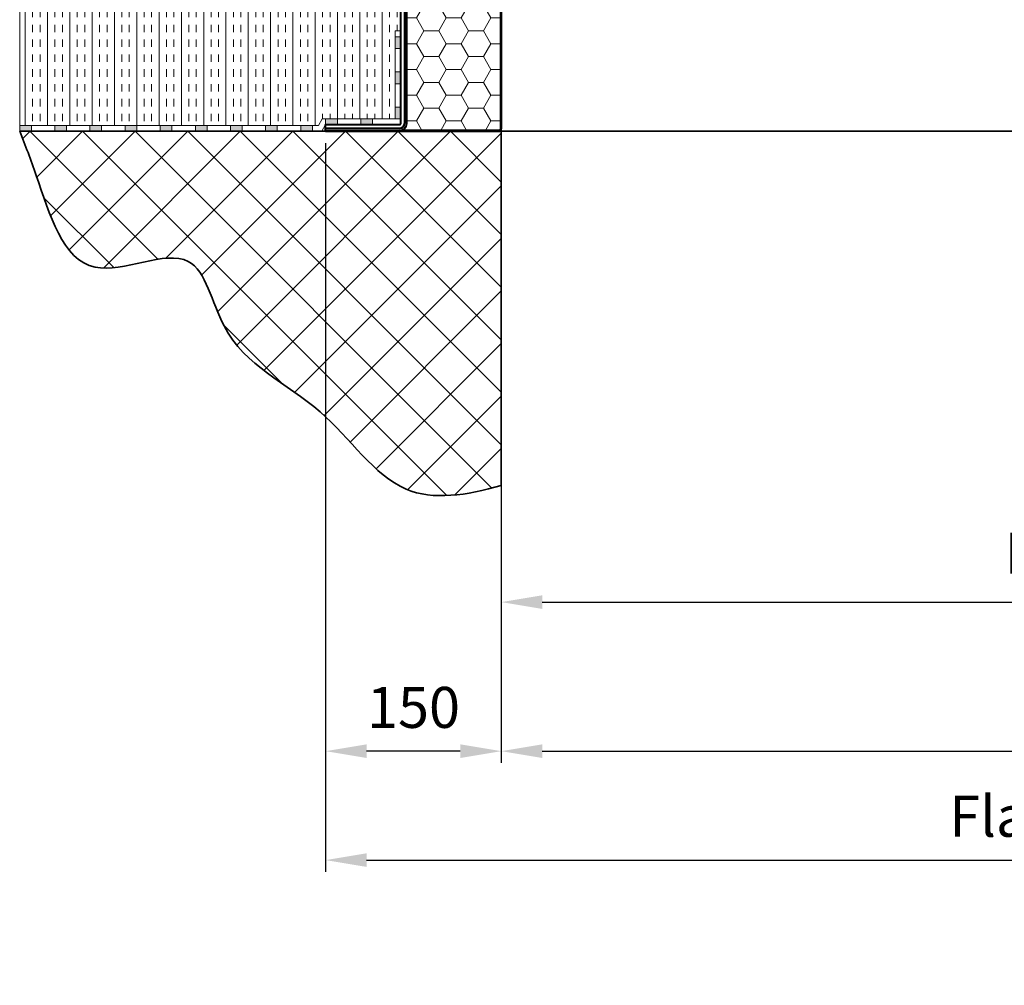
# Model space of a CAD drawing. Units: millimetres. Extents: x -4692 to 8266, y -5767 to 6121.
# Drawn here: x 245 to 1086, y -1024 to -199 of the extents above; entities that cross this region are included whole.
import ezdxf

# ---------------------------------------------------------------- set-up
doc = ezdxf.new("R2010")
doc.units = ezdxf.units.MM
doc.header["$LTSCALE"] = 25
doc.layers.get('0').update_dxf_attribs({"color": 255, "lineweight": 35})
doc.layers.get('DEFPOINTS').update_dxf_attribs({"color": 255, "lineweight": 20})
for name, color, linetype, lineweight in [('AM_5', 3, 'Continuous', 25), ('GFK', 103, 'Continuous', 40), ('Hilfslinien', 9, 'Continuous', 15), ('Schraffuren', 254, 'Continuous', 9)]:
    doc.layers.add(name, color=color, linetype=linetype, lineweight=lineweight)
doc.styles.add('ARIAL', font='arial.ttf')
doc.dimstyles.new('AM_DIN$0', dxfattribs={"dimtxt": 3.5, "dimasz": 3.5, "dimexe": 1, "dimexo": 1, "dimgap": 1.5, "dimtad": 1, "dimdsep": 46, "dimtxsty": 'ARIAL', "dimcen": 0, "dimclrd": 256, "dimclre": 256, "dimclrt": 255, "dimadec": 0, "dimazin": 2, "dimtp": 0.1, "dimtm": 0.1, "dimtfac": 0.71, "dimtdec": 3, "dimtmove": 0, "dimatfit": 3, "dimfxl": 1, "dimlwd": -1, "dimlwe": -1, "dimarcsym": 0})

# ---------------------------------------------------------------- blocks, each defined once
blk = doc.blocks.new('*U35')
at = {"layer": 'Schraffuren'}
h = blk.add_hatch(dxfattribs=at)
h.set_pattern_fill('HONEY', color=256, scale=4)
h.paths.add_polyline_path([(-328.64, 1671.19), (-328.64, 1738.36), (-328.64, 1779.36, 0.414214), (-329.89, 1780.61), (-359.64, 1780.61, -0.414214), (-353.64, 1774.61), (-353.64, 1738.36), (-408.64, 1671.19), (-408.64, 1288.11, -0.414214), (-414.64, 1282.11), (-329.89, 1282.11, 0.414214), (-328.64, 1283.36)])
at = {"layer": 'GFK'}
for p, q in [((-387.89, 1781.36), (-329.89, 1781.36)), ((-387.89, 1781.36), (-387.89, 1780.61)), ((-387.89, 1780.61), (-359.64, 1780.61)), ((-387.89, 1780.61), (-387.89, 1778.61)), ((-387.89, 1778.61), (-359.64, 1778.61)), ((-387.89, 1778.61), (-387.89, 1775.61)), ((-387.89, 1775.61), (-359.64, 1775.61)), ((-358.64, 1774.61), (-358.64, 1742.46)), ((-355.64, 1774.61), (-355.64, 1740)), ((-327.89, 1779.36), (-327.89, 1283.36)), ((-413.64, 1675.28), (-358.64, 1742.46)), ((-410.64, 1672.83), (-355.64, 1740)), ((-413.64, 1288.11), (-413.64, 1675.28)), ((-410.64, 1672.83), (-410.64, 1288.11)), ((-477.89, 1284.11), (-477.89, 1287.11)), ((-477.89, 1287.11), (-414.64, 1287.11)), ((-477.89, 1282.11), (-477.89, 1284.11)), ((-477.89, 1284.11), (-414.64, 1284.11)), ((-477.89, 1281.36), (-477.89, 1282.11)), ((-477.89, 1282.11), (-414.64, 1282.11)), ((-477.89, 1281.36), (-329.89, 1281.36))]:
    blk.add_line(p, q, dxfattribs=at)
blk.add_lwpolyline([(-408.64, 1288.11), (-408.64, 1671.19), (-353.64, 1738.36), (-353.64, 1774.61, 0.414214), (-359.64, 1780.61), (-329.89, 1780.61, -0.414214), (-328.64, 1779.36), (-328.64, 1738.36), (-328.64, 1671.19), (-328.64, 1283.36, -0.414214), (-329.89, 1282.11), (-414.64, 1282.11, 0.414214)], format="xyb", close=True, dxfattribs=at)
for centre, radius, start, end in [((-359.64, 1774.61), 4, 360, 450), ((-359.64, 1774.61), 1, 360, 450), ((-329.89, 1779.36), 2, 360, 450), ((-414.64, 1288.11), 4, 270, 360), ((-414.64, 1288.11), 1, 270, 360), ((-329.89, 1283.36), 2, 270, 360)]:
    blk.add_arc(centre, radius, start, end, dxfattribs=at)
at = {"layer": 'Hilfslinien'}
for p, q in [((-355.64, 1740), (-358.64, 1742.46)), ((-353.64, 1738.36), (-355.64, 1740)), ((-353.64, 1738.36), (-328.64, 1738.36))]:
    blk.add_line(p, q, dxfattribs=at)
at = {"layer": 'Schraffuren'}
for p, q in [((-329.89, 1781.36), (-327.89, 1781.36)), ((-327.89, 1781.36), (-327.89, 1779.36)), ((-329.89, 1281.36), (-327.89, 1281.36)), ((-327.89, 1281.36), (-327.89, 1283.36))]:
    blk.add_line(p, q, dxfattribs=at)
blk = doc.blocks.new('*D37')
at = {"layer": 'AM_5', "linetype": 'ByBlock', "transparency": 16777216}
for p, q in [((656.64, -607.39), (656.64, -834.34)), ((1956.64, -607.39), (1956.64, -834.34)), ((691.64, -824.34), (1921.64, -824.34))]:
    blk.add_line(p, q, dxfattribs=at)
at = {"layer": 'AM_5', "transparency": 16777216}
for points in [[(691.64, -818.51), (691.64, -830.18), (656.64, -824.34)], [(1921.64, -818.51), (1921.64, -830.18), (1956.64, -824.34)]]:
    blk.add_solid(points, dxfattribs=at)
at = {"layer": 'DEFPOINTS', "color": 0, "transparency": 16777216}
for p in [(656.64, -597.39), (1956.64, -597.39), (1956.64, -824.34)]:
    blk.add_point(p, dxfattribs=at)
at = {"layer": 'AM_5', "color": 255, "transparency": 16777216, "insert": (1315.53, -786.7), "char_height": 35, "attachment_point": 5, "style": 'ARIAL'}
blk.add_mtext('Lichtmass Zarge KL', dxfattribs=at)
blk = doc.blocks.new('*D39')
at = {"layer": 'AM_5', "linetype": 'ByBlock', "transparency": 16777216}
for p, q in [((506.64, -304.8), (506.64, -927.39)), ((2106.64, -304.8), (2106.64, -927.39)), ((541.64, -917.39), (2071.64, -917.39))]:
    blk.add_line(p, q, dxfattribs=at)
at = {"layer": 'AM_5', "transparency": 16777216}
for points in [[(541.64, -911.55), (541.64, -923.22), (506.64, -917.39)], [(2071.64, -911.55), (2071.64, -923.22), (2106.64, -917.39)]]:
    blk.add_solid(points, dxfattribs=at)
at = {"layer": 'DEFPOINTS', "color": 0, "transparency": 16777216}
for p in [(506.64, -294.8), (2106.64, -294.8), (2106.64, -917.39)]:
    blk.add_point(p, dxfattribs=at)
at = {"layer": 'AM_5', "color": 255, "transparency": 16777216, "insert": (1306.64, -884.5), "char_height": 35, "attachment_point": 5, "style": 'ARIAL'}
blk.add_mtext('Flanschmass KL + 30 cm', dxfattribs=at)
blk = doc.blocks.new('*D40')
at = {"layer": 'AM_5', "linetype": 'ByBlock', "transparency": 16777216}
for p, q in [((656.64, 195.2), (656.64, -707)), ((1956.64, 193.2), (1956.64, -707)), ((691.64, -697), (1921.64, -697))]:
    blk.add_line(p, q, dxfattribs=at)
at = {"layer": 'AM_5', "transparency": 16777216}
for points in [[(691.64, -691.17), (691.64, -702.84), (656.64, -697)], [(1921.64, -691.17), (1921.64, -702.84), (1956.64, -697)]]:
    blk.add_solid(points, dxfattribs=at)
at = {"layer": 'DEFPOINTS', "color": 0, "transparency": 16777216}
for p in [(656.64, 205.2), (1956.64, 203.2), (1956.64, -697)]:
    blk.add_point(p, dxfattribs=at)
at = {"layer": 'AM_5', "color": 255, "transparency": 16777216, "char_height": 35, "attachment_point": 5, "style": 'ARIAL'}
for s, insert in [('Kuppellichtmass KL', (1306.64, -659.64)), ('30 cm – 280 cm', (1306.64, -729.89))]:
    blk.add_mtext(s, dxfattribs=dict(at, insert=insert))
blk = doc.blocks.new('*D86')
at = {"layer": 'AM_5', "linetype": 'ByBlock', "transparency": 16777216}
for p, q in [((506.64, -304.8), (506.64, -834.34)), ((656.64, -304.8), (656.64, -834.34)), ((621.64, -824.34), (541.64, -824.34))]:
    blk.add_line(p, q, dxfattribs=at)
at = {"layer": 'AM_5', "transparency": 16777216}
for points in [[(541.64, -818.51), (541.64, -830.18), (506.64, -824.34)], [(621.64, -818.51), (621.64, -830.18), (656.64, -824.34)]]:
    blk.add_solid(points, dxfattribs=at)
at = {"layer": 'DEFPOINTS', "color": 0, "transparency": 16777216}
for p in [(506.64, -294.8), (656.64, -294.8), (506.64, -824.34)]:
    blk.add_point(p, dxfattribs=at)
at = {"layer": 'AM_5', "color": 255, "transparency": 16777216, "insert": (581.64, -791.47), "char_height": 35, "attachment_point": 5, "style": 'ARIAL'}
blk.add_mtext('150', dxfattribs=at)

msp = doc.modelspace()

# ---------------------------------------------------------------- hatches: boundary and pattern name
at = {"layer": 'Schraffuren'}
h = msp.add_hatch(dxfattribs=at)
h.set_pattern_fill('INSUL', color=256, scale=2, angle=90)
h.set_pattern_definition([(90, (-150, -70.347), (-19.05, 1e-15), []), (90, (-156.35, -70.347), (-19.05, 1e-15), [6.35, -6.35]), (90, (-162.7, -70.347), (-19.05, 1e-15), [6.35, -6.35])])
h.paths.add_polyline_path([(245.347, -189.802), (245.347, -289.802), (255.347, -289.802), (500.433, -289.802), (503.753, -284.052), (565.89, -284.052), (565.89, -274.099), (565.89, -209.052), (570.89, -209.052), (570.89, -189.802)])
h = msp.add_hatch(color=256, dxfattribs=at)
h.dxf.hatch_style = 1
h.paths.add_polyline_path([(245.347, -289.802), (245.347, -294.802), (255.347, -294.802), (255.347, -289.802)])
h.paths.add_polyline_path([(275.347, -289.802), (275.347, -294.802), (285.347, -294.802), (285.347, -289.802)])
h.paths.add_polyline_path([(305.347, -289.802), (305.347, -294.802), (315.347, -294.802), (315.347, -289.802)])
h.paths.add_polyline_path([(335.347, -289.802), (335.347, -294.802), (345.347, -294.802), (345.347, -289.802)])
h.paths.add_polyline_path([(365.347, -289.802), (365.347, -294.802), (375.347, -294.802), (375.347, -289.802)])
h.paths.add_polyline_path([(395.347, -289.802), (395.347, -294.802), (405.347, -294.802), (405.347, -289.802)])
h.paths.add_polyline_path([(425.347, -289.802), (425.347, -294.802), (435.347, -294.802), (435.347, -289.802)])
h.paths.add_polyline_path([(455.347, -289.802), (455.347, -294.802), (465.347, -294.802), (465.347, -289.802)])
h.paths.add_polyline_path([(485.347, -289.802), (485.347, -294.802), (495.347, -294.802), (495.347, -289.802)])
h.paths.add_polyline_path([(506.64, -284.052), (506.64, -289.052), (516.64, -289.052), (516.64, -284.052)])
h.paths.add_polyline_path([(536.64, -284.052), (536.64, -289.052), (546.64, -289.052), (546.64, -284.052)])
h.paths.add_polyline_path([(565.89, -284.099), (570.89, -284.099), (570.89, -274.099), (565.89, -274.099)])
h.paths.add_polyline_path([(565.89, -254.099), (570.89, -254.099), (570.89, -244.099), (565.89, -244.099)])
h.paths.add_polyline_path([(565.89, -224.099), (570.89, -224.099), (570.89, -214.099), (565.89, -214.099)])
h = msp.add_hatch(dxfattribs=at)
h.set_pattern_fill('ANSI37', color=256, scale=10)
h.set_pattern_definition([(45, (-150, -70.347), (-22.4506, 22.4506), []), (135, (-150, -70.347), (-22.4506, -22.4506), [])])
edge = h.paths.add_edge_path()
edge.add_line((656.64, -294.802), (245.347, -294.802))
edge.add_spline(control_points=[(245.347, -294.802), (250.089, -306.585), (266.137, -348.6), (291.307, -439.252), (398.466, -379.894), (417.901, -488.23), (504.845, -521.396), (565.203, -615.879), (626.978, -605.72), (656.64, -597.395)], knot_values=[28.0731024, 28.0731024, 28.0731024, 28.0731024, 66.9019822, 159.8859112, 239.593374, 302.5676904, 412.6156611, 511.3855253, 595.3620366, 595.3620366, 595.3620366, 595.3620366], degree=3, periodic=0)
edge.add_line((656.64, -597.395), (656.64, -294.802))

# ---------------------------------------------------------------- linework, layer by layer
for p, q in [((245.347, -294.802), (2367.933, -294.802)), ((656.64, -294.802), (656.64, -597.395))]:
    msp.add_line(p, q)
msp.add_open_spline([(656.64, -597.395), (626.978, -605.72), (565.203, -615.879), (504.845, -521.396), (417.901, -488.23), (398.466, -379.894), (291.307, -439.252), (266.137, -348.6), (250.089, -306.585), (245.347, -294.802)], degree=3, knots=[28.0731024, 28.0731024, 28.0731024, 28.0731024, 112.0496137, 210.8194779, 320.8674486, 383.841765, 463.5492278, 556.5331568, 595.3620366, 595.3620366, 595.3620366, 595.3620366])
for p, q in [((245.347, -289.802), (245.347, -189.802)), ((570.89, -209.052), (565.89, -209.052)), ((565.89, -209.052), (565.89, -284.052)), ((570.89, -289.052), (570.89, -209.052)), ((503.753, -284.052), (500.433, -289.802)), ((565.89, -284.052), (503.753, -284.052)), ((245.347, -294.802), (245.347, -289.802)), ((245.347, -289.802), (500.433, -289.802)), ((506.64, -289.052), (503.32, -294.802)), ((506.64, -289.052), (570.89, -289.052)), ((503.32, -294.802), (245.347, -294.802))]:
    msp.add_line(p, q, dxfattribs=at)
for points in [[(570.89, -224.099), (570.89, -214.099), (565.89, -214.099), (565.89, -224.099)], [(570.89, -254.099), (570.89, -244.099), (565.89, -244.099), (565.89, -254.099)], [(570.89, -284.099), (570.89, -274.099), (565.89, -274.099), (565.89, -284.099)], [(506.64, -289.052), (516.64, -289.052), (516.64, -284.052), (506.64, -284.052)], [(536.64, -289.052), (546.64, -289.052), (546.64, -284.052), (536.64, -284.052)], [(245.347, -294.802), (255.347, -294.802), (255.347, -289.802), (245.347, -289.802)], [(275.347, -294.802), (285.347, -294.802), (285.347, -289.802), (275.347, -289.802)], [(305.347, -294.802), (315.347, -294.802), (315.347, -289.802), (305.347, -289.802)], [(335.347, -294.802), (345.347, -294.802), (345.347, -289.802), (335.347, -289.802)], [(365.347, -294.802), (375.347, -294.802), (375.347, -289.802), (365.347, -289.802)], [(395.347, -294.802), (405.347, -294.802), (405.347, -289.802), (395.347, -289.802)], [(425.347, -294.802), (435.347, -294.802), (435.347, -289.802), (425.347, -289.802)], [(455.347, -294.802), (465.347, -294.802), (465.347, -289.802), (455.347, -289.802)], [(485.347, -294.802), (495.347, -294.802), (495.347, -289.802), (485.347, -289.802)]]:
    msp.add_lwpolyline(points, close=True, dxfattribs=at)

# ---------------------------------------------------------------- block references
at = {"layer": 'GFK'}
msp.add_blockref('*U35', (984.527, -1576.166), dxfattribs=at)

# ---------------------------------------------------------------- dimensions: what is measured, and where the dimension line sits
at = {"layer": 'AM_5'}
for base, p1, p2, text, picture, middle in [((1956.64, -697.003), (656.64, 205.198), (1956.64, 203.198), 'Kuppellichtmass KL\\X30 cm – 280 cm', '*D40', (1306.64, -697.003)), ((1956.64, -824.343), (656.64, -597.395), (1956.64, -597.395), 'Lichtmass Zarge KL', '*D37', (1315.526, -824.343))]:
    dim = msp.add_linear_dim(base=base, p1=p1, p2=p2, text=text, dimstyle='AM_DIN$0', override={"dimscale": 10}, dxfattribs=at)
    dim.commit()
    dim.dimension.update_dxf_attribs({"geometry": picture, "text_midpoint": middle, "dimtype": 160})
dim = msp.add_linear_dim(base=(2106.64, -917.387), p1=(506.64, -294.802), p2=(2106.64, -294.802), text='Flanschmass KL + 30 cm', dimstyle='AM_DIN$0', override={"dimscale": 10, "dimpost": ''}, dxfattribs=at)
dim.commit()
dim.dimension.update_dxf_attribs({"geometry": '*D39', "text_midpoint": (1306.64, -884.505)})
dim = msp.add_linear_dim(base=(506.64, -824.343), p1=(656.64, -294.802), p2=(506.64, -294.802), angle=0, dimstyle='AM_DIN$0', override={"dimscale": 10, "dimpost": ''}, dxfattribs=at)
dim.commit()
dim.dimension.update_dxf_attribs({"geometry": '*D86', "text_midpoint": (581.64, -791.473)})

doc.saveas('drawing.dxf')
